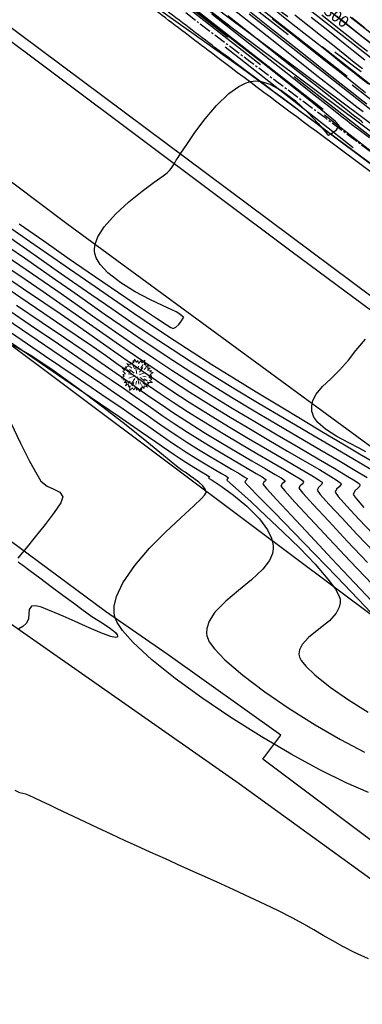
# Model space of a CAD drawing. Units: millimetres. Extents: x 268092 to 282069, y 8656655 to 8668314.
# Drawn here: x 269376 to 269397, y 8665208 to 8665268 of the extents above; entities that cross this region are included whole.
import ezdxf

# ---------------------------------------------------------------- set-up
doc = ezdxf.new("R2010")
doc.units = ezdxf.units.MM
for name, pattern in [('ACAD_ISO03W100', [30, 12, -18]), ('CENTER2', [1.125, 0.75, -0.125, 0.125, -0.125]), ('DASHDOT', [25.4, 12.7, -6.35, 0, -6.35]), ('DASHED', [0.75, 0.5, -0.25])]:
    doc.linetypes.add(name, pattern=pattern)
for name, color, linetype in [('00_Árboles', 7, 'Continuous'), ('01_PTO', 7, 'Continuous'), ('02_TIN', 7, 'Continuous'), ('BERMA CENTRAL', 2, 'Continuous'), ('bordes', 7, 'Continuous'), ('C-ROAD-CNTR', 1, 'CENTER2'), ('C-ROAD-STAN-MAJR', 11, 'Continuous'), ('Muros Medio Jersey', 46, 'Continuous'), ('Señalizacion', 252, 'Continuous'), ('TOP_Veredas', 252, 'Continuous'), ('VEREDA', 1, 'Continuous')]:
    doc.layers.add(name, color=color, linetype=linetype)
doc.layers.add('PLANTAS', color=64, linetype='Continuous', lineweight=5)
doc.styles.add('DATOS-02', font='romand.shx')

# ---------------------------------------------------------------- blocks, each defined once
blk = doc.blocks.new('ARBUST~5')
at = {"layer": 'PLANTAS'}
for p, q in [((-0.149, 0.174), (-0.099, 0.154)), ((-0.119, 0.134), (-0.149, 0.174)), ((-0.099, 0.154), (-0.099, 0.194)), ((-0.099, 0.194), (-0.079, 0.174)), ((-0.079, 0.174), (-0.069, 0.154)), ((-0.069, 0.154), (-0.059, 0.214)), ((-0.059, 0.214), (-0.049, 0.184)), ((-0.059, 0.144), (-0.039, 0.094)), ((-0.049, 0.184), (-0.039, 0.234)), ((-0.039, 0.234), (-0.009, 0.194)), ((-0.009, 0.194), (0.001, 0.204)), ((0.001, 0.204), (0.011, 0.214)), ((0.011, 0.214), (0.021, 0.174)), ((0.021, 0.174), (0.054, 0.212)), ((0.081, 0.154), (0.051, 0.104)), ((0.071, 0.184), (0.054, 0.212)), ((0.071, 0.184), (0.112, 0.221)), ((0.101, 0.154), (0.112, 0.221)), ((0.101, 0.154), (0.121, 0.174)), ((0.121, 0.174), (0.131, 0.124)), ((0.131, 0.124), (0.171, 0.154)), ((0.171, 0.154), (0.151, 0.104)), ((-0.179, 0.074), (-0.219, 0.104)), ((-0.149, 0.104), (-0.218, 0.104)), ((-0.169, 0.024), (-0.21, 0.063)), ((-0.179, 0.074), (-0.209, 0.063)), ((-0.209, 0.014), (-0.169, 0.024)), ((-0.189, -0.012), (-0.209, 0.014)), ((-0.169, 0.124), (-0.119, 0.134)), ((-0.149, 0.104), (-0.169, 0.124)), ((-0.149, 0.084), (-0.099, 0.054)), ((-0.079, 0.014), (-0.129, 0.024)), ((-0.109, 0.134), (-0.079, 0.104)), ((-0.109, 0.084), (-0.042, 0.032)), ((-0.024, 0.129), (-0.004, 0.022)), ((0.011, 0.084), (0.021, 0.134)), ((0.121, 0.044), (0.029, 0.007)), ((0.081, 0.114), (0.035, 0.047)), ((0.131, 0.114), (0.101, 0.084)), ((0.191, 0.104), (0.151, 0.074)), ((0.151, 0.104), (0.191, 0.104)), ((0.151, 0.074), (0.211, 0.064)), ((0.211, 0.064), (0.181, 0.054)), ((0.181, 0.054), (0.231, 0.044)), ((0.231, 0.044), (0.191, 0.014)), ((0.191, 0.014), (0.21, -0.012)), ((-0.229, -0.042), (-0.189, -0.012)), ((-0.179, -0.052), (-0.229, -0.042)), ((-0.209, -0.062), (-0.179, -0.052)), ((-0.149, -0.072), (-0.209, -0.062)), ((-0.189, -0.102), (-0.149, -0.072)), ((-0.149, -0.102), (-0.189, -0.102)), ((-0.169, -0.152), (-0.149, -0.102)), ((-0.129, -0.122), (-0.169, -0.152)), ((-0.129, -0.112), (-0.099, -0.082)), ((-0.119, -0.172), (-0.129, -0.122)), ((-0.119, -0.042), (-0.027, -0.005)), ((-0.079, -0.112), (-0.033, -0.045)), ((-0.079, -0.152), (-0.049, -0.102)), ((-0.009, -0.082), (-0.019, -0.132)), ((0.026, -0.127), (0.006, -0.02)), ((0.061, -0.142), (0.041, -0.092)), ((0.111, -0.082), (0.044, -0.03)), ((0.081, -0.012), (0.131, -0.022)), ((0.111, -0.132), (0.081, -0.102)), ((0.151, -0.082), (0.101, -0.052)), ((0.171, -0.122), (0.121, -0.132)), ((0.121, -0.132), (0.151, -0.172)), ((0.151, -0.102), (0.22, -0.102)), ((0.151, -0.102), (0.171, -0.122)), ((0.211, -0.012), (0.171, -0.022)), ((0.171, -0.022), (0.212, -0.061)), ((0.181, -0.072), (0.211, -0.061)), ((0.181, -0.072), (0.221, -0.102)), ((-0.099, -0.152), (-0.119, -0.172)), ((-0.099, -0.152), (-0.11, -0.219)), ((-0.069, -0.182), (-0.11, -0.219)), ((-0.069, -0.182), (-0.052, -0.21)), ((-0.019, -0.172), (-0.052, -0.21)), ((-0.009, -0.212), (-0.019, -0.172)), ((0.001, -0.202), (-0.009, -0.212)), ((0.011, -0.192), (0.001, -0.202)), ((0.041, -0.232), (0.011, -0.192)), ((0.051, -0.182), (0.041, -0.232)), ((0.061, -0.212), (0.051, -0.182)), ((0.071, -0.152), (0.061, -0.212)), ((0.081, -0.172), (0.071, -0.152)), ((0.101, -0.192), (0.081, -0.172)), ((0.151, -0.172), (0.101, -0.152)), ((0.101, -0.152), (0.101, -0.192))]:
    blk.add_line(p, q, dxfattribs=at)
blk = doc.blocks.new('LOTES')
at = {"layer": 'TOP_Veredas', "flags": 128}
for points in [[(269610.292, 8665115.975), (269571.137, 8665138.087), (269559.442, 8665145.084), (269542.805, 8665155.439), (269540.952, 8665156.574), (269521.241, 8665168.91), (269501.694, 8665182.72), (269482.369, 8665197.056), (269465.747, 8665209.26), (269435.094, 8665231.75), (269411.162, 8665249.497), (269389.592, 8665265.483), (269369.333, 8665279.871), (269350.775, 8665293.455), (269324.878, 8665314.932), (269253.491, 8665372.166), (269240.618, 8665381.906), (269201.122, 8665410.746), (269168.595, 8665434.798), (269137.181, 8665458.049), (269109.701, 8665478.001), (269088.356, 8665493.738), (269063.275, 8665512.089), (269063.865, 8665512.896)], [(269051.84, 8665504.065), (269099.847, 8665469.208), (269132.048, 8665445.375), (269159.726, 8665424.557), (269181.298, 8665408.332), (269205.387, 8665390.61), (269234.961, 8665370.088), (269247.218, 8665360.507), (269257.16, 8665351.494), (269284.667, 8665329.474), (269321.276, 8665300.173), (269349.619, 8665277.99), (269378.895, 8665255.925), (269406.193, 8665235.88), (269461.535, 8665195.262), (269501.314, 8665165.83), (269530.857, 8665144.823), (269531.251, 8665145.664), (269532.502, 8665144.82)], [(269531.832, 8665143.825), (269543.888, 8665135.698), (269558.035, 8665126.181), (269560.468, 8665124.696), (269560.522, 8665124.407), (269560.361, 8665124.194), (269559.934, 8665124.269), (269529.087, 8665140.686), (269519.075, 8665146.387), (269510.25, 8665152.033), (269495.701, 8665161.343), (269476.63, 8665174.365), (269450.738, 8665192.045), (269433.689, 8665204.857), (269390.188, 8665237.423), (269363.511, 8665257.393), (269349.094, 8665267.077), (269342.917, 8665271.872)], [(269432.578, 8665194.692), (269431.468, 8665193.17), (269427.684, 8665196.099), (269415.278, 8665205.818), (269398.964, 8665217.001), (269390.925, 8665223.024), (269392.036, 8665224.506), (269385.11, 8665229.433), (269381.278, 8665232.107), (269368.372, 8665241.655)], [(269375.028, 8665231.646), (269389.463, 8665221.54), (269430.45, 8665191.85), (269466.643, 8665165.636), (269466.868, 8665166.153), (269467.047, 8665166.907), (269467.097, 8665168.198), (269466.884, 8665169.116), (269466.538, 8665169.763), (269466.358, 8665170.099), (269465.782, 8665170.503), (269464.305, 8665171.54), (269463.242, 8665169.828), (269460.77, 8665171.607), (269449.018, 8665180.677), (269438.439, 8665188.123), (269431.488, 8665193.197)]]:
    blk.add_lwpolyline(points, dxfattribs=at)
blk = doc.blocks.new('LOTESS')
at = {"layer": 'TOP_Veredas', "linetype": 'Continuous'}
blk.add_blockref('LOTES', (-0.003, 0), dxfattribs=at)
blk = doc.blocks.new('VIA_VIADUCTO')
at = {"layer": 'bordes', "color": 4}
for points in [[(-179.706, -2868.625), (-233.771, -2828.278, -0.001255), (-240.213, -2823.446, -0.002495), (-243.441, -2820.987, -0.005015), (-248.811, -2816.766, -0.006235), (-253.059, -2813.269, -0.008774), (-258.084, -2808.875, -0.009976), (-262.361, -2804.841, -0.012534), (-267.003, -2800.05, -0.013718), (-271.015, -2795.449, -0.016293), (-275.119, -2790.13, -0.01746), (-278.61, -2784.911, -0.204614), (-288.941, -2717.035, -0.01746), (-287.16, -2711.014, -0.016293), (-284.825, -2704.715, -0.013718), (-282.364, -2699.129, -0.012534), (-279.357, -2693.173, -0.009976), (-276.473, -2688.049, -0.008774), (-272.984, -2682.359, -0.006235), (-269.969, -2677.757, -0.005015), (-266.097, -2672.13, -0.002495), (-263.747, -2668.821, -0.001255), (-259.035, -2662.291), (120.258, -2139.465, 0.00017)], [(-179.47, -2868.301), (-233.532, -2827.958, -0.001255), (-239.972, -2823.127, -0.002495), (-243.197, -2820.67, -0.005015), (-248.561, -2816.454, -0.006235), (-252.801, -2812.963, -0.008774), (-257.815, -2808.578, -0.009976), (-262.081, -2804.555, -0.012534), (-266.709, -2799.779, -0.013718), (-270.706, -2795.194, -0.016293), (-274.794, -2789.896, -0.01746), (-278.27, -2784.701, -0.204614), (-288.554, -2717.135, -0.01746), (-286.781, -2711.141, -0.016293), (-284.455, -2704.866, -0.013718), (-282.002, -2699.3, -0.012534), (-279.004, -2693.363, -0.009976), (-276.129, -2688.253, -0.008774), (-272.647, -2682.574, -0.006235), (-269.637, -2677.981, -0.005015), (-265.77, -2672.36, -0.002495), (-263.422, -2669.055, -0.001255), (-258.711, -2662.526), (120.581, -2139.7, 0.00017)]]:
    blk.add_lwpolyline(points, format="xyb", dxfattribs=at)
at = {"layer": 'C-ROAD-CNTR', "color": 0, "linetype": 'CENTER2', "lineweight": -3, "flags": 128}
blk.add_lwpolyline([(11.238, -2995.621), (-27.788, -2973.947, -0.03355), (-96.047, -2929.807), (-233.173, -2827.477), (-234.726, -2826.318), (-236.282, -2825.154), (-237.841, -2823.985), (-239.4, -2822.81), (-240.96, -2821.626), (-242.519, -2820.434), (-244.077, -2819.231), (-245.632, -2818.017), (-247.183, -2816.789), (-248.729, -2815.548), (-250.27, -2814.292), (-251.803, -2813.019), (-253.329, -2811.729), (-254.845, -2810.42), (-256.35, -2809.091), (-257.843, -2807.741), (-259.323, -2806.37), (-260.789, -2804.975), (-262.238, -2803.557), (-263.669, -2802.113), (-265.082, -2800.644), (-266.473, -2799.149), (-267.842, -2797.625), (-269.187, -2796.074), (-270.505, -2794.494), (-271.796, -2792.885), (-273.056, -2791.246), (-274.285, -2789.577), (-275.48, -2787.877), (-276.639, -2786.146), (-277.76, -2784.385, -0.204614), (-287.973, -2717.284), (-287.427, -2715.269), (-286.835, -2713.272), (-286.2, -2711.294), (-285.523, -2709.335), (-284.808, -2707.395), (-284.054, -2705.474), (-283.265, -2703.574), (-282.443, -2701.693), (-281.59, -2699.831), (-280.706, -2697.989), (-279.795, -2696.167), (-278.858, -2694.363), (-277.896, -2692.577), (-276.912, -2690.81), (-275.907, -2689.06), (-274.883, -2687.327), (-273.841, -2685.611), (-272.783, -2683.91), (-271.711, -2682.224), (-270.625, -2680.553), (-269.528, -2678.895), (-268.421, -2677.25), (-267.305, -2675.617), (-266.182, -2673.995), (-265.053, -2672.383), (-263.919, -2670.781), (-262.782, -2669.187), (-261.643, -2667.601), (-260.503, -2666.021), (-259.363, -2664.447), (-258.225, -2662.878), (121.067, -2140.052), (121.77, -2139.083), (122.473, -2138.114), (123.175, -2137.146), (123.876, -2136.178), (124.576, -2135.21), (125.276, -2134.242), (125.975, -2133.275), (126.672, -2132.307), (127.368, -2131.34), (128.063, -2130.372), (128.757, -2129.404), (129.449, -2128.436), (130.139, -2127.468), (130.827, -2126.499), (131.514, -2125.53), (132.199, -2124.56), (132.882, -2123.59), (133.562, -2122.619), (134.241, -2121.647), (134.917, -2120.674), (135.59, -2119.701), (136.261, -2118.727), (136.93, -2117.751), (137.595, -2116.775), (138.258, -2115.797), (138.918, -2114.818), (139.574, -2113.838), (140.228, -2112.857), (140.878, -2111.874), (141.525, -2110.89), (142.168, -2109.904), (147.632, -2100.04), (152.637, -2090.04), (152.856, -2089.632), (153.074, -2089.224), (153.291, -2088.815), (153.507, -2088.406), (153.722, -2087.996), (153.936, -2087.587), (154.149, -2087.177), (154.362, -2086.766), (154.573, -2086.355), (154.783, -2085.944), (154.992, -2085.533), (155.2, -2085.121), (155.408, -2084.708), (155.614, -2084.296), (155.819, -2083.883), (156.023, -2083.469), (156.226, -2083.055), (156.428, -2082.641), (156.629, -2082.227), (156.829, -2081.812), (157.027, -2081.397), (157.225, -2080.981), (157.421, -2080.565), (157.617, -2080.148), (157.811, -2079.732), (158.004, -2079.314), (158.196, -2078.897), (158.387, -2078.479), (158.577, -2078.061), (158.766, -2077.642), (158.953, -2077.223, 0.076156), (172.743, -2026.862), (172.795, -2026.406), (172.846, -2025.95), (172.895, -2025.494), (172.944, -2025.037), (172.991, -2024.58), (173.038, -2024.123), (173.083, -2023.666), (173.127, -2023.208), (173.17, -2022.751), (173.211, -2022.292), (173.252, -2021.834), (173.291, -2021.376), (173.33, -2020.917), (173.367, -2020.458), (173.403, -2019.999), (173.438, -2019.539), (173.472, -2019.08), (173.505, -2018.62), (173.536, -2018.16), (173.567, -2017.699), (173.597, -2017.239), (173.625, -2016.778), (173.653, -2016.318), (173.679, -2015.857), (173.705, -2015.395), (173.729, -2014.934), (173.753, -2014.472), (173.775, -2014.011), (173.796, -2013.549), (173.817, -2013.087), (173.836, -2012.624), (174.625, -2001.47), (174.948, -1990.199), (174.896, -1989.022), (174.841, -1987.846), (174.783, -1986.669), (174.72, -1985.491), (174.654, -1984.313), (174.585, -1983.134), (174.513, -1981.955), (174.438, -1980.775), (174.36, -1979.595), (174.279, -1978.414), (174.195, -1977.233), (174.109, -1976.052), (174.02, -1974.869), (173.929, -1973.687), (173.836, -1972.504), (173.741, -1971.32), (173.643, -1970.136), (173.544, -1968.951), (173.444, -1967.766), (173.341, -1966.58), (173.238, -1965.393), (173.132, -1964.206), (173.026, -1963.019), (172.919, -1961.831), (172.811, -1960.642), (172.701, -1959.453), (172.592, -1958.263), (172.481, -1957.072), (172.37, -1955.881), (172.259, -1954.689), (172.148, -1953.497), (109.395, -1281.333, -0.015583), (107.056, -1243.617), (96.834, -911.444), (96.139, -900.26), (95.987, -897.891), (95.825, -895.522, 0.028076), (89.518, -829.267), (89.223, -826.912), (88.918, -824.558), (87.21, -811.598), (50.821, -584.727, -0.027011), (43.957, -519.618), (17.551, -2.523)], format="xyb", dxfattribs=at)
blk = doc.blocks.new('*U51')
at = {"color": 8, "linetype": 'DASHDOT', "lineweight": -3, "ltscale": 2}
for p, q in [((-31.299, 39.36), (7.559, 8.866)), ((-33.007, 37.522), (6.088, 6.843)), ((-34.695, 35.669), (4.616, 4.82)), ((-36.42, 33.845), (3.145, 2.797)), ((-38.128, 32.008), (1.673, 0.774)), ((-39.835, 30.169), (0.202, -1.249))]:
    blk.add_line(p, q, dxfattribs=at)
at = {"color": 8, "linetype": 'DASHED', "lineweight": -3, "ltscale": 20}
for points in [[(7.744, 9.484), (7.003, 8.54), (-31.579, 38.817), (-30.838, 39.761), (7.744, 9.484)], [(7.59, 9.287), (5.623, 10.83), (5.154, 10.881), (-28.866, 37.578), (-29.026, 38.021), (-30.986, 39.559)], [(-31.425, 39.014), (-29.458, 37.471), (-28.989, 37.42), (5.031, 10.723), (5.191, 10.28), (7.158, 8.736)], [(6.273, 7.461), (5.532, 6.517), (-33.287, 36.98), (-32.546, 37.924), (6.273, 7.461)], [(6.118, 7.264), (4.152, 8.807), (3.683, 8.858), (-30.573, 35.74), (-30.734, 36.184), (-32.694, 37.721)], [(-33.133, 37.176), (-31.166, 35.633), (-30.697, 35.583), (3.559, 8.7), (3.719, 8.257), (5.686, 6.713)], [(4.801, 5.438), (4.06, 4.494), (-34.975, 35.126), (-34.234, 36.07), (4.801, 5.438)], [(4.647, 5.241), (2.68, 6.784), (2.211, 6.835), (-32.262, 33.887), (-32.422, 34.33), (-34.382, 35.868)], [(-34.821, 35.323), (-32.854, 33.78), (-32.385, 33.729), (2.088, 6.677), (2.248, 6.234), (4.215, 4.69)], [(3.329, 3.414), (2.589, 2.47), (-36.7, 33.302), (-35.959, 34.246), (3.329, 3.414)], [(3.175, 3.218), (1.208, 4.761), (0.739, 4.811), (-33.986, 32.062), (-34.147, 32.506), (-36.107, 34.044)], [(-36.546, 33.499), (-34.579, 31.955), (-34.11, 31.905), (0.616, 4.654), (0.776, 4.211), (2.743, 2.667)], [(1.858, 1.391), (1.117, 0.447), (-38.408, 31.465), (-37.668, 32.409), (1.858, 1.391)], [(1.704, 1.195), (-0.263, 2.738), (-0.732, 2.788), (-35.695, 30.225), (-35.855, 30.669), (-37.815, 32.207)], [(-38.254, 31.662), (-36.287, 30.118), (-35.818, 30.068), (-0.856, 2.631), (-0.695, 2.188), (1.271, 0.644)], [(0.386, -0.632), (-0.354, -1.576), (-40.116, 29.627), (-39.375, 30.571), (0.386, -0.632)], [(0.232, -0.828), (-1.735, 0.715), (-2.204, 0.765), (-37.402, 28.387), (-37.562, 28.831), (-39.522, 30.369)], [(-39.961, 29.823), (-37.994, 28.28), (-37.525, 28.23), (-2.327, 0.608), (-2.167, 0.164), (-0.2, -1.379)]]:
    blk.add_lwpolyline(points, dxfattribs=at)
at = {"color": 8, "lineweight": -3}
for points in [[(-30.807, 39.356), (-31.178, 38.884), (-30.902, 38.667), (-30.532, 39.139)], [(-32.515, 37.518), (-32.885, 37.046), (-32.61, 36.83), (-32.24, 37.302)], [(-34.203, 35.665), (-34.574, 35.193), (-34.298, 34.977), (-33.928, 35.449)], [(-35.928, 33.84), (-36.298, 33.368), (-36.023, 33.152), (-35.653, 33.624)], [(-37.637, 32.003), (-38.007, 31.531), (-37.732, 31.315), (-37.361, 31.787)], [(-39.344, 30.165), (-39.714, 29.693), (-39.439, 29.477), (-39.068, 29.949)], [(7.067, 9.634), (6.697, 9.162), (6.972, 8.946), (7.343, 9.418)], [(5.596, 7.611), (5.225, 7.139), (5.501, 6.922), (5.871, 7.394)], [(4.124, 5.587), (3.754, 5.115), (4.029, 4.899), (4.399, 5.371)], [(2.653, 3.564), (2.282, 3.092), (2.558, 2.876), (2.928, 3.348)], [(1.181, 1.541), (0.811, 1.069), (1.086, 0.853), (1.456, 1.325)], [(-0.29, -0.482), (-0.661, -0.954), (-0.386, -1.17), (-0.015, -0.698)]]:
    blk.add_lwpolyline(points, close=True, dxfattribs=at)
blk = doc.blocks.new('viaductoo')
blk.add_blockref('VIA_VIADUCTO', (268627.977, 8668089.839))
at = {"color": 4}
blk.add_blockref('*U51', (268408.627, 8665252.891), dxfattribs=at)

msp = doc.modelspace()

# ---------------------------------------------------------------- linework, layer by layer
at = {"layer": '01_PTO', "color": 2, "flags": 128}
msp.add_lwpolyline([(269373.5628, 8665279.9597), (269441.4405, 8665229.3061), (269510.8491, 8665178.4641, 0.0134676), (269537.0345, 8665160.3461), (269538.4264, 8665159.4375), (269538.2078, 8665159.1026), (269536.8158, 8665160.0112, -0.0134676), (269510.6127, 8665178.1414), (269441.2027, 8665228.9845), (269373.3236, 8665279.6391)], format="xyb", dxfattribs=at)
at = {"layer": '01_PTO', "color": 3}
msp.add_lwpolyline([(269531.8317, 8665143.8254), (269543.8884, 8665135.6983), (269558.0346, 8665126.181), (269560.468, 8665124.6956), (269560.5215, 8665124.4074), (269560.3611, 8665124.194), (269559.9338, 8665124.2687), (269529.087, 8665140.686), (269519.0752, 8665146.3869), (269510.2504, 8665152.0334), (269495.7006, 8665161.343), (269476.63, 8665174.3652), (269450.7376, 8665192.0455), (269433.6889, 8665204.8574), (269390.1879, 8665237.4228), (269363.5111, 8665257.3935), (269349.094, 8665267.077), (269342.9166, 8665271.8717)], dxfattribs=at)
at = {"layer": '02_TIN', "color": 56, "linetype": 'Continuous', "lineweight": -3}
for points, elevation in [([(269375.973, 8665255.8989), (269377.4739, 8665254.8506), (269379.0405, 8665253.7597), (269380.5938, 8665252.6826), (269382.0551, 8665251.676), (269383.3457, 8665250.7961), (269384.3866, 8665250.0996), (269384.9867, 8665249.7124), (269385.2745, 8665249.5401), (269385.3797, 8665249.4882), (269385.4045, 8665249.4826), (269385.465, 8665249.495), (269385.5856, 8665249.5565), (269385.7559, 8665249.7102), (269385.9374, 8665249.9442), (269386.0354, 8665250.1008), (269386.0638, 8665250.1617), (269385.9904, 8665250.2177), (269385.8169, 8665250.3454), (269385.61, 8665250.498), (269385.3435, 8665250.6254), (269384.7648, 8665250.8842), (269383.9783, 8665251.2569), (269383.0888, 8665251.7264), (269382.2008, 8665252.2754), (269381.4189, 8665252.8865), (269380.94, 8665253.4086), (269380.7015, 8665253.8136), (269380.6125, 8665254.088), (269380.5915, 8665254.2262), (269380.5874, 8665254.3662), (269380.6277, 8665254.6552), (269380.7976, 8665255.1063), (269381.1929, 8665255.727), (269381.8831, 8665256.5042), (269382.6938, 8665257.2448), (269383.5203, 8665257.9081), (269384.2581, 8665258.4531), (269384.8027, 8665258.8391), (269385.0497, 8665259.0252), (269385.1866, 8665259.1809), (269385.2924, 8665259.307), (269385.4161, 8665259.4727), (269385.5275, 8665259.6501), (269385.6088, 8665259.8005), (269385.7284, 8665259.9761), (269385.8948, 8665260.23), (269386.2492, 8665260.7729), (269386.7559, 8665261.5078), (269387.3793, 8665262.3377), (269388.0837, 8665263.1657), (269388.8334, 8665263.8946), (269389.4418, 8665264.3414), (269389.8912, 8665264.5642), (269390.1832, 8665264.6478), (269390.3261, 8665264.6677), (269390.4898, 8665264.673), (269390.827, 8665264.6346), (269391.3496, 8665264.4691), (269392.0575, 8665264.0886), (269392.9166, 8665263.4447), (269393.6906, 8665262.729), (269394.3189, 8665262.0647), (269394.7411, 8665261.5751), (269394.8967, 8665261.3836), (269394.9513, 8665261.3464), (269395.1266, 8665261.4442), (269395.446, 8665261.674), (269395.6129, 8665261.9411), (269395.3732, 8665262.1792), (269394.7081, 8665262.7376), (269393.6933, 8665263.5586), (269392.4043, 8665264.5845), (269390.9169, 8665265.7576), (269389.3065, 8665267.0202), (269387.6489, 8665268.3145), (269386.0196, 8665269.5829)], 28.5), ([(269397.4679, 8665261.175), (269396.8014, 8665261.6719), (269396.5201, 8665261.8826), (269396.3677, 8665262.0066), (269396.2439, 8665262.1017), (269396.0884, 8665262.222), (269395.7936, 8665262.4549), (269395.0613, 8665263.0335), (269393.9757, 8665263.8912), (269392.6213, 8665264.9613), (269391.0824, 8665266.1769), (269389.4434, 8665267.4713), (269387.7887, 8665268.7779)], 28), ([(269397.0663, 8665262.7749), (269396.7743, 8665262.9977), (269396.4018, 8665263.287), (269396.0394, 8665263.5733), (269395.3202, 8665264.1425), (269394.3168, 8665264.9365), (269393.1022, 8665265.8976), (269391.7493, 8665266.9677), (269390.3308, 8665268.089), (269388.9197, 8665269.2036)], 27), ([(269397.2966, 8665263.2496), (269396.9686, 8665263.5002), (269396.5584, 8665263.8195), (269396.1872, 8665264.1129), (269395.5364, 8665264.6284), (269394.6605, 8665265.3224), (269393.614, 8665266.1514), (269392.4515, 8665267.0718), (269391.2275, 8665268.0401), (269389.9966, 8665269.0128)], 26.5), ([(269397.3964, 8665264.4753), (269396.8718, 8665264.8844), (269396.4367, 8665265.2286), (269395.8526, 8665265.6926), (269395.1433, 8665266.2568), (269394.3325, 8665266.9014), (269393.444, 8665267.6069), (269392.5016, 8665268.3534), (269391.5291, 8665269.1214)], 25.5), ([(269397.2285, 8665263.9523), (269396.7151, 8665264.3519), (269396.2853, 8665264.6919), (269395.6151, 8665265.2235), (269394.7526, 8665265.9078), (269393.7462, 8665266.7062), (269392.6439, 8665267.5798), (269391.494, 8665268.4897)], 26), ([(269397.1851, 8665265.9494), (269396.5884, 8665266.4213), (269395.9688, 8665266.9143), (269395.3169, 8665267.434), (269394.6232, 8665267.9864), (269393.8785, 8665268.5772)], 24.5), ([(269397.3417, 8665266.4818), (269396.7165, 8665266.976), (269396.148, 8665267.4277), (269395.6115, 8665267.8554), (269395.0817, 8665268.2775), (269394.5339, 8665268.7124)], 24), ([(269397.4984, 8665267.0143), (269396.8662, 8665267.5139), (269396.342, 8665267.9305), (269395.8823, 8665268.2971), (269395.4436, 8665268.6464)], 23.5), ([(269397.1523, 8665267.9443), (269396.7444, 8665268.2688), (269396.3837, 8665268.5564)], 23), ([(269375.5246, 8665255.5945), (269376.6007, 8665254.8428), (269377.7853, 8665254.0165), (269379.048, 8665253.1383), (269380.3589, 8665252.2306), (269381.6878, 8665251.3159), (269383.0044, 8665250.4166), (269384.2788, 8665249.5553), (269385.4806, 8665248.7544), (269386.5797, 8665248.0364), (269387.7886, 8665247.2676), (269389.118, 8665246.4395), (269390.5183, 8665245.58), (269391.9401, 8665244.7171), (269393.3337, 8665243.8787), (269394.6496, 8665243.0927), (269395.8381, 8665242.3871), (269396.8499, 8665241.7898), (269397.6352, 8665241.3288)], 28), ([(269375.3418, 8665254.4621), (269376.2926, 8665253.8075), (269377.2506, 8665253.1414), (269378.2177, 8665252.4649), (269379.1957, 8665251.7791), (269380.1866, 8665251.085), (269381.1922, 8665250.3836), (269382.2145, 8665249.6761), (269383.2553, 8665248.9634), (269384.3166, 8665248.2466), (269385.4002, 8665247.5268), (269386.5081, 8665246.805), (269387.7011, 8665246.0511), (269389.0072, 8665245.2503), (269390.379, 8665244.4262), (269391.769, 8665243.6025), (269393.1297, 8665242.8029), (269394.4136, 8665242.0511), (269395.5733, 8665241.3709), (269396.5611, 8665240.7859), (269397.3297, 8665240.3199)], 27), ([(269375.1666, 8665253.9352), (269376.3886, 8665253.1041), (269377.5005, 8665252.3387), (269378.5399, 8665251.6156), (269379.5255, 8665250.9252), (269380.4757, 8665250.2577), (269381.4091, 8665249.6034), (269382.3441, 8665248.9525), (269383.2994, 8665248.2954), (269384.2935, 8665247.6223), (269385.3449, 8665246.9235), (269386.4722, 8665246.1893), (269387.7108, 8665245.4074), (269389.048, 8665244.5894), (269390.4303, 8665243.7618), (269391.8041, 8665242.9506), (269393.1158, 8665242.1821), (269394.3118, 8665241.4826), (269395.3385, 8665240.8783), (269396.1425, 8665240.3954), (269396.5891, 8665240.1142), (269396.7915, 8665239.9734), (269396.8569, 8665239.9161), (269396.8674, 8665239.899), (269396.8705, 8665239.8564), (269396.8421, 8665239.7763), (269396.7401, 8665239.6638), (269396.5695, 8665239.5133), (269396.4634, 8665239.2923), (269396.6478, 8665239.0298), (269397.1209, 8665238.4946)], 26.5), ([(269375.036, 8665253.3739), (269376.3295, 8665252.4988), (269377.4353, 8665251.746), (269378.4711, 8665251.033), (269379.4132, 8665250.3772), (269380.2855, 8665249.7653), (269381.1117, 8665249.1837), (269381.9157, 8665248.6189), (269382.7213, 8665248.0573), (269383.5524, 8665247.4855), (269384.4327, 8665246.89), (269385.3861, 8665246.2572), (269386.4364, 8665245.5736), (269387.5915, 8665244.8437), (269388.8139, 8665244.0951), (269390.0594, 8665243.3488), (269391.2838, 8665242.6258), (269392.4431, 8665241.9474), (269393.493, 8665241.3344), (269394.3893, 8665240.8079), (269395.088, 8665240.3891), (269395.4749, 8665240.1457), (269395.6499, 8665240.0237), (269395.7064, 8665239.9737), (269395.7156, 8665239.9586), (269395.7183, 8665239.9206), (269395.693, 8665239.8491), (269395.602, 8665239.7487), (269395.4497, 8665239.6143), (269395.3549, 8665239.4171), (269395.5509, 8665239.1538), (269396.0657, 8665238.5757), (269396.8083, 8665237.7752), (269397.6877, 8665236.8445)], 26), ([(269374.8018, 8665252.8844), (269376.2354, 8665251.9145), (269377.4835, 8665251.0683), (269378.482, 8665250.388), (269379.5377, 8665249.6607), (269380.4578, 8665249.0188), (269381.2815, 8665248.439), (269382.0482, 8665247.8979), (269382.7971, 8665247.3722), (269383.5675, 8665246.8386), (269384.3987, 8665246.274), (269385.33, 8665245.6548), (269386.4006, 8665244.9579), (269387.5906, 8665244.2066), (269388.8218, 8665243.4546), (269390.0463, 8665242.7239), (269391.216, 8665242.0365), (269392.283, 8665241.4143), (269393.1993, 8665240.8794), (269393.9168, 8665240.4538), (269394.3155, 8665240.2067), (269394.4961, 8665240.0833), (269394.5544, 8665240.0331), (269394.5638, 8665240.0182), (269394.5662, 8665239.9847), (269394.5439, 8665239.9218), (269394.4638, 8665239.8335), (269394.3298, 8665239.7153), (269394.2465, 8665239.5418), (269394.4461, 8665239.2845), (269394.9796, 8665238.6888), (269395.7637, 8665237.8409), (269396.7153, 8665236.8269), (269397.7511, 8665235.7327)], 25.5), ([(269374.0457, 8665250.8357), (269376.1164, 8665249.4239), (269378.0293, 8665248.1199), (269379.7126, 8665246.9723), (269381.0947, 8665246.0299), (269382.1041, 8665245.3415), (269382.669, 8665244.9557), (269383.2851, 8665244.5305), (269383.7955, 8665244.1727), (269384.2428, 8665243.8566), (269384.6699, 8665243.5566), (269385.1195, 8665243.2468), (269385.6344, 8665242.9015), (269386.2573, 8665242.4951), (269386.9693, 8665242.0469), (269387.6936, 8665241.6072), (269388.3861, 8665241.1966), (269389.0026, 8665240.8357), (269389.4993, 8665240.545), (269389.7806, 8665240.3769), (269389.9091, 8665240.2953), (269389.9503, 8665240.2645), (269389.9564, 8665240.2567), (269389.9555, 8665240.2378), (269389.9302, 8665240.1966), (269389.8646, 8665240.1296), (269389.8126, 8665240.0408), (269390.0455, 8665239.7909), (269390.6815, 8665239.1375), (269391.631, 8665238.1675), (269392.8047, 8665236.968), (269394.1132, 8665235.626), (269395.467, 8665234.2284), (269396.7768, 8665232.8623), (269397.9531, 8665231.6147)], 23.5), ([(269374.7288, 8665251.0078), (269376.6521, 8665249.6986), (269378.379, 8665248.5232), (269379.8337, 8665247.5329), (269380.9401, 8665246.7793), (269381.6223, 8665246.3138), (269382.4243, 8665245.7603), (269383.0886, 8665245.2945), (269383.6709, 8665244.8831), (269384.2268, 8665244.4925), (269384.812, 8665244.0893), (269385.4822, 8665243.6398), (269386.2931, 8665243.1108), (269387.2197, 8665242.5285), (269388.1619, 8665241.9589), (269389.0625, 8665241.4276), (269389.8646, 8665240.9602), (269390.511, 8665240.5822), (269390.8776, 8665240.3614), (269391.0456, 8665240.2521), (269391.0998, 8665240.209), (269391.1082, 8665240.1971), (269391.1082, 8665240.1678), (269391.0759, 8665240.1138), (269390.9892, 8665240.0363), (269390.9211, 8665239.9161), (269391.1441, 8665239.6546), (269391.7564, 8665238.9837), (269392.6807, 8665237.9856), (269393.8395, 8665236.7429), (269395.1554, 8665235.3379), (269396.5509, 8665233.8531), (269397.9486, 8665232.3707)], 24), ([(269375.8014, 8665250.9171), (269377.3835, 8665249.8428), (269378.7491, 8665248.9152), (269379.8344, 8665248.1772), (269380.5755, 8665247.6718), (269381.4506, 8665247.0685), (269382.1893, 8665246.5519), (269382.8375, 8665246.0944), (269383.4411, 8665245.6684), (269384.0461, 8665245.2462), (269384.6985, 8665244.8003), (269385.4441, 8665244.3029), (269386.3289, 8665243.7265), (269387.3251, 8665243.0987), (269388.3427, 8665242.4799), (269389.3347, 8665241.8911), (269390.2538, 8665241.3535), (269391.0531, 8665240.8882), (269391.6853, 8665240.5164), (269392.0391, 8665240.3004), (269392.2, 8665240.193), (269392.2519, 8665240.1499), (269392.2601, 8665240.1375), (269392.2601, 8665240.1014), (269392.2203, 8665240.0349), (269392.1135, 8665239.9395), (269392.0295, 8665239.7913), (269392.2607, 8665239.5139), (269392.889, 8665238.8222), (269393.8267, 8665237.8091), (269394.986, 8665236.5674), (269396.2792, 8665235.19), (269397.6184, 8665233.7699)], 24.5), ([(269375.4467, 8665249.241), (269377.5196, 8665247.8264), (269379.4042, 8665246.5404), (269381.0332, 8665245.4287), (269382.3396, 8665244.5372), (269383.2562, 8665243.9116), (269383.7158, 8665243.5976), (269384.2097, 8665243.2563), (269384.6099, 8665242.9749), (269384.9638, 8665242.7251), (269385.3187, 8665242.4783), (269385.7221, 8665242.2059), (269386.2215, 8665241.8794), (269386.8034, 8665241.5135), (269387.3902, 8665241.158), (269387.9329, 8665240.8366), (269388.3822, 8665240.5733), (269388.6415, 8665240.4205), (269388.7611, 8665240.3476), (269388.7992, 8665240.3218), (269388.8046, 8665240.3163), (269388.8033, 8665240.3058), (269388.7853, 8665240.2772), (269388.7402, 8665240.2248), (269388.7042, 8665240.1655), (269388.8976, 8665239.989), (269389.4216, 8665239.5214), (269390.194, 8665238.825), (269391.133, 8665237.9621), (269392.1564, 8665236.9947), (269393.1822, 8665235.9854), (269394.1284, 8665234.9961), (269394.9131, 8665234.0893), (269395.3694, 8665233.465), (269395.584, 8665233.0767), (269395.6565, 8665232.8633), (269395.6696, 8665232.7718), (269395.6685, 8665232.6306), (269395.6133, 8665232.3617), (269395.4179, 8665231.9883), (269395.003, 8665231.5339), (269394.3556, 8665231.0095), (269393.7203, 8665230.4995), (269393.3322, 8665230.0773), (269393.167, 8665229.7402), (269393.1368, 8665229.5012), (269393.1496, 8665229.3766), (269393.1741, 8665229.2884), (269393.2767, 8665229.0893), (269393.5524, 8665228.7414), (269394.1145, 8665228.2046), (269395.0582, 8665227.4574), (269396.1777, 8665226.679), (269397.3741, 8665225.9264)], 23), ([(269397.2387, 8665241.8999), (269396.8256, 8665242.136), (269396.1914, 8665242.4494), (269395.4607, 8665242.8356), (269394.7579, 8665243.2903), (269394.2993, 8665243.7002), (269394.0577, 8665244.0331), (269393.9602, 8665244.2666), (269393.9335, 8665244.3868), (269393.9199, 8665244.5059), (269393.9222, 8665244.7328), (269393.9935, 8665245.0491), (269394.1973, 8665245.4392), (269394.5888, 8665245.9045), (269395.0829, 8665246.3817), (269395.6269, 8665246.9104), (269396.1678, 8665247.5298), (269396.6338, 8665248.1187), (269397.2142, 8665248.8293)], 28), ([(269397.4078, 8665220.9806), (269396.026, 8665221.5766), (269394.4177, 8665222.3792), (269392.6561, 8665223.3456), (269390.8144, 8665224.4331), (269388.9656, 8665225.5989), (269387.183, 8665226.8004), (269385.5396, 8665227.9948), (269384.1086, 8665229.1395), (269382.9632, 8665230.1918), (269382.3015, 8665230.9383), (269381.9784, 8665231.4282), (269381.8543, 8665231.7164), (269381.8213, 8665231.848), (269381.7979, 8665232.034), (269381.8066, 8665232.4186), (269381.946, 8665233.0217), (269382.3323, 8665233.8597), (269383.0616, 8665234.9291), (269383.9663, 8665235.9811), (269384.9411, 8665236.9708), (269385.8806, 8665237.8534), (269386.6795, 8665238.584), (269387.1465, 8665239.029), (269387.3611, 8665239.2663), (269387.4268, 8665239.3731), (269387.434, 8665239.4101), (269387.4244, 8665239.48), (269387.3754, 8665239.6169), (269387.2433, 8665239.8118), (269387.0018, 8665240.0443), (269386.6893, 8665240.2742), (269386.4873, 8665240.415), (269386.3233, 8665240.537), (269386.1498, 8665240.648), (269385.98, 8665240.7646), (269385.8092, 8665240.8815), (269385.5292, 8665241.1094), (269384.8302, 8665241.682), (269383.8, 8665242.5173), (269382.5264, 8665243.5335), (269381.0971, 8665244.6486), (269379.6, 8665245.7806), (269378.1229, 8665246.8477), (269376.7535, 8665247.768), (269375.5796, 8665248.4594)], 22), ([(269375.4528, 8665243.6917), (269376.0523, 8665242.4273), (269376.6058, 8665241.3366), (269377.0448, 8665240.5281), (269377.3006, 8665240.1101), (269377.6785, 8665239.7952), (269378.103, 8665239.6101), (269378.4635, 8665239.4342), (269378.6492, 8665239.1471), (269378.5182, 8665238.7766), (269378.1239, 8665238.1723), (269377.5696, 8665237.4382), (269376.9588, 8665236.6784), (269376.3949, 8665235.997), (269376.0471, 8665235.5782), (269375.8812, 8665235.3728)], 22), ([(269375.91, 8665235.1573), (269376.0071, 8665235.077), (269376.1911, 8665234.9365), (269376.6256, 8665234.6127), (269377.2324, 8665234.1626), (269377.9332, 8665233.6428), (269378.6499, 8665233.1103), (269379.3042, 8665232.6218), (269379.8179, 8665232.2342), (269380.4337, 8665231.8004), (269381.0512, 8665231.3995), (269381.5784, 8665231.0459), (269381.8732, 8665230.807), (269381.9893, 8665230.6582), (269382.0057, 8665230.5753), (269381.9933, 8665230.539), (269381.9677, 8665230.5164), (269381.864, 8665230.5051), (269381.5948, 8665230.5628), (269381.0727, 8665230.7491), (269380.2624, 8665231.0937), (269379.413, 8665231.4796), (269378.6699, 8665231.8181), (269378.1788, 8665232.0204), (269377.7277, 8665232.194), (269377.3299, 8665232.3598), (269376.994, 8665232.4552), (269376.7286, 8665232.4178), (269376.5918, 8665232.2315), (269376.5646, 8665231.9595), (269376.5393, 8665231.6578), (269376.4087, 8665231.3825), (269376.1863, 8665231.1755), (269375.9464, 8665231.0362)], 22), ([(269397.4125, 8665210.7668), (269396.5504, 8665211.1731), (269395.8309, 8665211.5394), (269395.207, 8665211.8804), (269394.6316, 8665212.2107), (269394.058, 8665212.545), (269393.439, 8665212.8979), (269392.7278, 8665213.2841), (269391.8775, 8665213.7183), (269391.0634, 8665214.1132), (269390.1388, 8665214.5485), (269389.1346, 8665215.0123), (269388.0817, 8665215.4921), (269387.011, 8665215.9757), (269385.9535, 8665216.451), (269384.9401, 8665216.9056), (269384.0016, 8665217.3273), (269383.1692, 8665217.7039), (269382.4735, 8665218.0231), (269381.6046, 8665218.4282), (269380.7733, 8665218.8184), (269379.9988, 8665219.1838), (269379.3004, 8665219.5144), (269378.6972, 8665219.8004), (269378.2087, 8665220.0319), (269377.8539, 8665220.1989), (269377.3673, 8665220.4281), (269376.9255, 8665220.6373), (269376.5775, 8665220.7988), (269376.3726, 8665220.8853), (269376.1904, 8665220.9261), (269376.0084, 8665220.967), (269375.7137, 8665221.1003)], 21.5)]:
    msp.add_lwpolyline(points, dxfattribs=dict(at, elevation=elevation))
at = {"layer": '02_TIN', "color": 32, "linetype": 'Continuous', "lineweight": -3}
for points, elevation in [([(269397.0654, 8665262.1122), (269396.9661, 8665262.1937), (269396.8375, 8665262.297), (269396.6862, 8665262.4146), (269396.4924, 8665262.5625), (269396.2451, 8665262.7545), (269395.939, 8665262.9964), (269395.2615, 8665263.532), (269394.283, 8665264.3057), (269393.0737, 8665265.2618), (269391.7038, 8665266.3446), (269390.2436, 8665267.4984), (269388.7632, 8665268.6677)], 27.5), ([(269397.0284, 8665265.4169), (269396.5288, 8665265.8123), (269395.9475, 8665266.275), (269395.2888, 8665266.8003), (269394.5572, 8665267.3832), (269393.7569, 8665268.0191), (269392.8923, 8665268.7033)], 25), ([(269375.1029, 8665255.2632), (269376.017, 8665254.6266), (269377.0224, 8665253.9231), (269378.1041, 8665253.1655), (269379.2468, 8665252.3665), (269380.4357, 8665251.5391), (269381.6555, 8665250.6958), (269382.8913, 8665249.8496), (269384.128, 8665249.0132), (269385.3506, 8665248.1993), (269386.5439, 8665247.4207), (269387.8066, 8665246.6234), (269389.2109, 8665245.7633), (269390.702, 8665244.8681), (269392.2249, 8665243.9657), (269393.7249, 8665243.0839), (269395.147, 8665242.2504), (269396.4365, 8665241.4929), (269397.5385, 8665240.8394)], 27.5), ([(269374.4836, 8665252.4547), (269376.0683, 8665251.3808), (269377.4804, 8665250.4232), (269378.6555, 8665249.6252), (269379.5288, 8665249.0299), (269380.462, 8665248.387), (269381.2624, 8665247.8284), (269381.9682, 8665247.3311), (269382.6178, 8665246.872), (269383.2496, 8665246.428), (269383.9018, 8665245.9761), (269384.6129, 8665245.4932), (269385.4211, 8665244.9562), (269386.3648, 8665244.3422), (269387.4146, 8665243.6791), (269388.4894, 8665243.0222), (269389.55, 8665242.3891), (269390.557, 8665241.7975), (269391.4711, 8665241.2649), (269392.253, 8665240.809), (269392.8633, 8665240.4475), (269393.2016, 8665240.238), (269393.3546, 8665240.1333), (269393.404, 8665240.0906), (269393.4119, 8665240.0778), (269393.414, 8665240.0489), (269393.3947, 8665239.9946), (269393.3256, 8665239.9184), (269393.21, 8665239.8164), (269393.138, 8665239.6666), (269393.3766, 8665239.3732), (269394.0172, 8665238.6656), (269394.9596, 8665237.6486), (269396.104, 8665236.4272), (269397.3501, 8665235.1061)], 25), ([(269373.7745, 8665249.7607), (269376.145, 8665248.1382), (269378.3717, 8665246.6141), (269380.3806, 8665245.239), (269382.098, 8665244.0634), (269383.45, 8665243.138), (269384.3628, 8665242.5132), (269384.7625, 8665242.2396), (269385.1615, 8665241.9624), (269385.4712, 8665241.7439), (269385.7823, 8665241.5292), (269386.1856, 8665241.2637), (269386.6844, 8665240.9523), (269387.1583, 8665240.6687), (269387.5126, 8665240.4606), (269387.6527, 8665240.3759), (269387.6247, 8665240.3336), (269387.5957, 8665240.2903), (269387.8091, 8665240.1571), (269388.3603, 8665239.7959), (269389.117, 8665239.2502), (269389.9468, 8665238.5634), (269390.7174, 8665237.779), (269391.2024, 8665237.1103), (269391.4449, 8665236.5995), (269391.533, 8665236.2596), (269391.5518, 8665236.0909), (269391.5518, 8665235.9448), (269391.503, 8665235.6575), (269391.321, 8665235.2377), (269390.9131, 8665234.6947), (269390.2186, 8665234.0338), (269389.4237, 8665233.3815), (269388.6406, 8665232.7254), (269387.9817, 8665232.0534), (269387.6194, 8665231.496), (269387.4816, 8665231.0623), (269387.4669, 8665230.7643), (269387.4855, 8665230.6123), (269387.5156, 8665230.4967), (269387.6344, 8665230.2408), (269387.9481, 8665229.8015), (269388.5901, 8665229.1289), (269389.6892, 8665228.1851), (269391.0365, 8665227.1739), (269392.5444, 8665226.1457), (269394.1258, 8665225.1511), (269395.6932, 8665224.2405), (269397.1592, 8665223.4643)], 22.5)]:
    msp.add_lwpolyline(points, dxfattribs=dict(at, elevation=elevation))
at = {"layer": 'BERMA CENTRAL', "flags": 128}
msp.add_lwpolyline([(269063.0502, 8665503.9201), (269085.6412, 8665487.2597), (269229.4635, 8665381.4127), (269265.0451, 8665354.1659), (269296.7733, 8665328.6312), (269328.3742, 8665303.2362), (269360.6551, 8665279.0216), (269428.3817, 8665228.4602), (269463.591, 8665202.505), (269497.1798, 8665177.8064), (269529.991, 8665154.8429), (269529.6194, 8665154.2063), (269495.8542, 8665178.2079), (269462.3652, 8665202.7387), (269427.8021, 8665228.1692), (269392.7159, 8665254.1513), (269359.6306, 8665278.963), (269327.827, 8665302.9181), (269296.3139, 8665328.2988), (269264.4525, 8665353.9141), (269228.6817, 8665381.1812), (269062.7358, 8665503.4422)], close=True, dxfattribs=at)
at = {"layer": 'Muros Medio Jersey', "ltscale": 1.5}
for points in [[(269599.7038, 8665115.017, -0.03355), (269531.3323, 8665159.2299), (269394.206, 8665261.5601, -0.001255), (269387.7641, 8665266.3926, -0.002495), (269384.5364, 8665268.852, -0.0050147)], [(269599.898, 8665115.3667, -0.03355), (269531.5715, 8665159.5504), (269394.4453, 8665261.8807, -0.001255), (269388.005, 8665266.712, -0.002495), (269384.7804, 8665269.169, -0.0050147)]]:
    msp.add_lwpolyline(points, format="xyb", dxfattribs=at)
at = {"layer": 'Señalizacion', "linetype": 'ACAD_ISO03W100', "ltscale": 0.2}
for points in [[(269448.8281, 8665226.5381), (269396.9572, 8665265.2468, -0.001255), (269390.5338, 8665270.0654, -0.002495), (269387.3425, 8665272.497, -0.0050147), (269382.0447, 8665276.6608, -0.0062355), (269377.885, 8665280.0844, -0.0087742), (269372.9824, 8665284.3725, -0.0099763), (269368.8387, 8665288.2807, -0.0125337), (269364.3569, 8665292.906, -0.0137178), (269360.5108, 8665297.3167, -0.0162932), (269356.5902, 8665302.3985, -0.01746), (269353.2777, 8665307.3499, -0.2046143), (269343.4904, 8665371.6543, -0.01746), (269345.1797, 8665377.367, -0.0162932), (269347.4109, 8665383.3851, -0.0137178), (269349.7706, 8665388.7403, -0.0125337), (269352.6734, 8665394.4896, -0.0099763), (269355.4668, 8665399.4536, -0.0087742), (269358.8715, 8665405.0061, -0.0062355), (269361.8243, 8665409.5122, -0.0050147), (269365.6434, 8665415.0637, -0.002495), (269367.9667, 8665418.3346, -0.001255), (269372.6657, 8665424.8461), (269751.9581, 8665947.6726, 0.0001701)], [(269474.5629, 8665209.1287), (269451.8247, 8665228.6264, 0.0289867), (269450.0512, 8665230.1173), (269399.1102, 8665268.132, -0.001255), (269392.7013, 8665272.9397, -0.002495)]]:
    msp.add_lwpolyline(points, format="xyb", dxfattribs=at)
at = {"layer": 'VEREDA', "flags": 128}
msp.add_lwpolyline([(269051.8402, 8665504.065), (269099.8469, 8665469.2084), (269132.0478, 8665445.3754), (269159.726, 8665424.5573), (269181.2983, 8665408.3317), (269205.3875, 8665390.6098), (269234.9613, 8665370.0881), (269247.218, 8665360.507), (269257.1601, 8665351.4942), (269284.6668, 8665329.4743), (269321.2758, 8665300.1726), (269349.619, 8665277.9901), (269378.8952, 8665255.9255), (269406.1928, 8665235.8801), (269461.5347, 8665195.2625), (269501.3136, 8665165.83), (269530.857, 8665144.8234), (269531.2507, 8665145.6642), (269532.5025, 8665144.8204)], dxfattribs=at)
msp.add_lwpolyline([(269051.8402, 8665504.065), (269099.8469, 8665469.2084), (269132.0478, 8665445.3754), (269159.726, 8665424.5573), (269181.2983, 8665408.3317), (269205.3875, 8665390.6098), (269234.9613, 8665370.0881), (269247.218, 8665360.507), (269257.1601, 8665351.4942), (269284.6668, 8665329.4743), (269321.2758, 8665300.1726), (269349.619, 8665277.9901), (269378.8952, 8665255.9255), (269406.1928, 8665235.8801), (269461.5347, 8665195.2625), (269501.3136, 8665165.83), (269530.857, 8665144.8234), (269531.2507, 8665145.6642), (269532.5025, 8665144.8204)], dxfattribs=at)

# ---------------------------------------------------------------- block references
msp.add_blockref('LOTESS', (0, 0))
at = {"color": 4}
msp.add_blockref('viaductoo', (1000, 0), dxfattribs=at)
at = {"layer": '00_Árboles', "xscale": 4.231523550085399, "yscale": 4.231523550085399, "zscale": 4.231523550085399}
msp.add_blockref('ARBUST~5', (269383.2083, 8665246.595), dxfattribs=at)
msp.add_blockref('ARBUST~5', (269383.2083, 8665246.595), dxfattribs=at)

# ---------------------------------------------------------------- texts
at = {"layer": 'C-ROAD-STAN-MAJR', "color": 11, "linetype": 'Continuous', "lineweight": -3, "insert": (269395.2356, 8665269.2452), "char_height": 0.7, "attachment_point": 2, "rotation": 323.183081, "style": 'DATOS-02'}
msp.add_mtext('0+300', dxfattribs=at)

doc.saveas('drawing.dxf')
